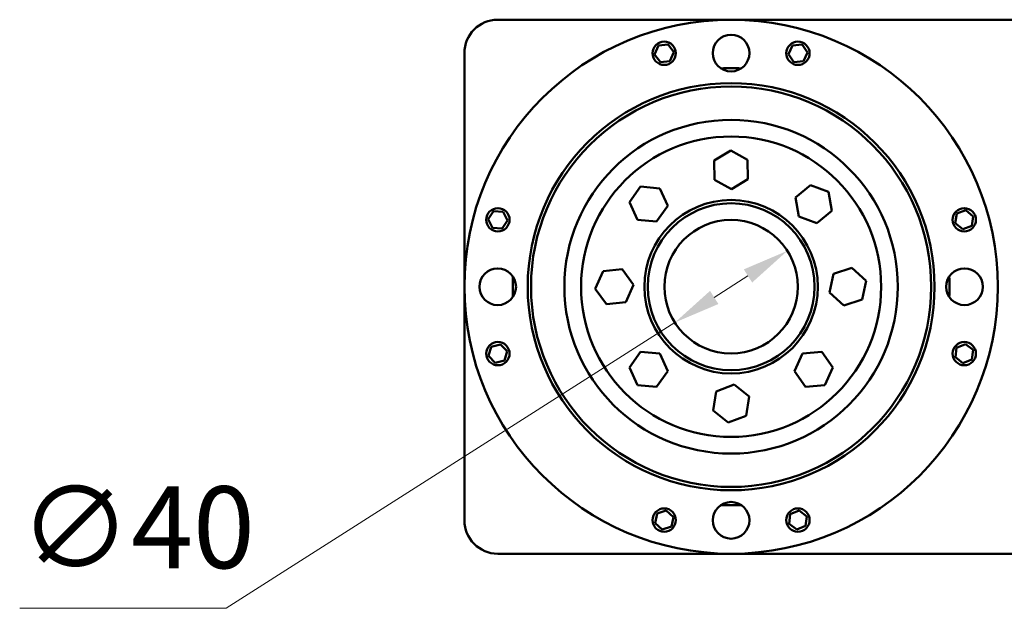
# Model space of a CAD drawing. Units: millimetres. Extents: x 0 to 5887, y 0 to 4158.
# Drawn here: x 686 to 981, y 2763 to 2939 of the extents above; entities that cross this region are included whole.
import ezdxf

# ---------------------------------------------------------------- set-up
doc = ezdxf.new("R2010")
doc.units = ezdxf.units.MM
doc.header["$LTSCALE"] = 7
doc.layers.get('0').update_dxf_attribs({"lineweight": 25})
doc.layers.add('AM_0', color=7, linetype='Continuous', lineweight=50)
doc.layers.add('AM_5', color=7, linetype='Continuous', lineweight=15, true_color=0x008000)
doc.styles.add('QUOTA', font='calibri.ttf', dxfattribs={"width": 0.95})
doc.dimstyles.new('Inventor Diametro', dxfattribs={"dimscale": 7, "dimtxt": 3.5, "dimasz": 2, "dimexe": 1, "dimexo": 1, "dimgap": 0.5, "dimtad": 1, "dimtoh": 1, "dimrnd": 1e-08, "dimtxsty": 'QUOTA', "dimcen": 0.09, "dimdle": 15, "dimclrd": 256, "dimclre": 256, "dimclrt": 7, "dimazin": 2, "dimtfac": 0.714286, "dimtdec": 3, "dimtmove": 0, "dimatfit": 3, "dimldrblk": 'Filled-1', "dimfxl": 1, "dimtolj": 1, "dimlwd": -1, "dimlwe": -1, "dimarcsym": 0})

# ---------------------------------------------------------------- blocks, each defined once
blk = doc.blocks.new('*D69')
at = {"layer": 'AM_5', "transparency": 16777216}
for p, q in [((904.35, 2862.21), (894.23, 2855.77)), ((882.42, 2848.25), (747.9, 2762.63)), ((747.9, 2762.63), (685.94, 2762.63))]:
    blk.add_line(p, q, dxfattribs=at)
for points in [[(903.1, 2864.18), (905.61, 2860.24), (916.16, 2869.73)], [(892.98, 2857.74), (895.48, 2853.8), (882.42, 2848.25)]]:
    blk.add_solid(points, dxfattribs=at)
at = {"layer": 'Defpoints', "color": 0, "transparency": 16777216}
for p in [(916.16, 2869.73), (882.42, 2848.25)]:
    blk.add_point(p, dxfattribs=at)
at = {"layer": 'AM_5', "color": 7, "transparency": 16777216, "insert": (685.94, 2799.15), "char_height": 24.5, "attachment_point": 1, "style": 'QUOTA'}
blk.add_mtext('\\A1;∅40', dxfattribs=at)
blk = doc.blocks.new('Filled-1')
at = {"color": 0}
for p, q in [((0, 0), (-1, 0.25)), ((-1, 0.25), (-1, -0.25)), ((-1, 0), (0, 0)), ((-1, -0.25), (0, 0))]:
    blk.add_line(p, q, dxfattribs=at)
at = {"color": 0, "flags": 128}
blk.add_lwpolyline([(-1, -0.25), (0, 0), (-1, 0.25), (-1, -0.25)], dxfattribs=at)
at = {"color": 0}
blk.add_solid([(-1, -0.25), (0, 0), (-1, 0.25), (-1, -0.25)], dxfattribs=at)

msp = doc.modelspace()

# ---------------------------------------------------------------- linework, layer by layer
at = {"layer": 'AM_0'}
for p, q in [((989.2922, 2938.9884), (829.2922, 2938.9884)), ((876.3706, 2928.6001), (877.5278, 2931.2447)), ((877.5278, 2931.2447), (880.3968, 2931.5649)), ((880.3968, 2931.5649), (882.1085, 2929.2404)), ((882.1085, 2929.2404), (880.9513, 2926.5957)), ((916.4693, 2928.6655), (917.6865, 2931.2831)), ((917.6865, 2931.2831), (920.5619, 2931.5378)), ((920.5619, 2931.5378), (922.2203, 2929.1749)), ((819.2922, 2928.9884), (819.2922, 2788.9884)), ((878.0823, 2926.2756), (876.3706, 2928.6001)), ((880.9513, 2926.5957), (878.0823, 2926.2756)), ((918.1276, 2926.3026), (916.4693, 2928.6655)), ((921.0031, 2926.5573), (918.1276, 2926.3026)), ((922.2203, 2929.1749), (921.0031, 2926.5573)), ((899.1965, 2899.7611), (894.245, 2896.7919)), ((904.2436, 2896.9577), (899.1965, 2899.7611)), ((894.245, 2896.7919), (894.3407, 2891.0192)), ((904.3393, 2891.185), (904.2436, 2896.9577)), ((894.3407, 2891.0192), (899.3879, 2888.2157)), ((899.3879, 2888.2157), (904.3393, 2891.185)), ((872.1319, 2888.9829), (868.7947, 2884.2716)), ((877.8806, 2888.4485), (872.1319, 2888.9829)), ((880.2921, 2883.2028), (877.8806, 2888.4485)), ((923.057, 2889.4262), (918.6221, 2885.7296)), ((928.4758, 2887.4338), (923.057, 2889.4262)), ((918.6221, 2885.7296), (919.606, 2880.0405)), ((929.4597, 2881.7448), (928.4758, 2887.4338)), ((868.7947, 2884.2716), (871.2063, 2879.0258)), ((876.955, 2878.4914), (880.2921, 2883.2028)), ((826.4785, 2879.2085), (828.0645, 2881.6206)), ((827.7744, 2876.629), (826.4785, 2879.2085)), ((828.0645, 2881.6206), (830.9464, 2881.4531)), ((830.9464, 2881.4531), (832.2423, 2878.8736)), ((919.606, 2880.0405), (925.0248, 2878.0481)), ((925.0248, 2878.0481), (929.4597, 2881.7448)), ((966.518, 2878.0356), (967.0002, 2880.8818)), ((967.0002, 2880.8818), (969.7062, 2881.8872)), ((969.7062, 2881.8872), (971.9299, 2880.0465)), ((971.9299, 2880.0465), (971.4477, 2877.2003)), ((830.6563, 2876.4615), (827.7744, 2876.629)), ((832.2423, 2878.8736), (830.6563, 2876.4615)), ((871.2063, 2879.0258), (876.955, 2878.4914)), ((968.7417, 2876.1949), (966.518, 2878.0356)), ((971.4477, 2877.2003), (968.7417, 2876.1949)), ((935.4946, 2864.6353), (930.003, 2862.8532)), ((939.7837, 2860.7705), (935.4946, 2864.6353)), ((860.9089, 2863.6668), (858.549, 2858.3976)), ((866.6521, 2864.2576), (860.9089, 2863.6668)), ((870.0354, 2859.5793), (866.6521, 2864.2576)), ((930.003, 2862.8532), (928.8006, 2857.2063)), ((858.549, 2858.3976), (861.9322, 2853.7193)), ((867.6754, 2854.3101), (870.0354, 2859.5793)), ((938.5813, 2855.1236), (939.7837, 2860.7705)), ((928.8006, 2857.2063), (933.0897, 2853.3415)), ((861.9322, 2853.7193), (867.6754, 2854.3101)), ((933.0897, 2853.3415), (938.5813, 2855.1236)), ((826.5587, 2838.24), (827.357, 2841.0142)), ((827.357, 2841.0142), (830.1587, 2841.71)), ((830.1587, 2841.71), (832.162, 2839.6316)), ((966.5535, 2837.8395), (966.9393, 2840.7003)), ((966.9393, 2840.7003), (969.6097, 2841.7967)), ((969.6097, 2841.7967), (971.8944, 2840.0321)), ((828.5621, 2836.1616), (826.5587, 2838.24)), ((832.162, 2839.6316), (831.3638, 2836.8574)), ((872.1367, 2839.4876), (868.7952, 2834.7794)), ((877.8849, 2838.948), (872.1367, 2839.4876)), ((880.2917, 2833.7), (877.8849, 2838.948)), ((920.7163, 2838.9599), (918.2908, 2833.7206)), ((926.4664, 2839.479), (920.7163, 2838.9599)), ((929.791, 2834.7588), (926.4664, 2839.479)), ((968.8382, 2836.075), (966.5535, 2837.8395)), ((971.8944, 2840.0321), (971.5086, 2837.1713)), ((831.3638, 2836.8574), (828.5621, 2836.1616)), ((868.7952, 2834.7794), (871.202, 2829.5314)), ((927.3655, 2829.5195), (929.791, 2834.7588)), ((971.5086, 2837.1713), (968.8382, 2836.075)), ((876.9502, 2828.9918), (880.2917, 2833.7)), ((918.2908, 2833.7206), (921.6154, 2829.0004)), ((871.202, 2829.5314), (876.9502, 2828.9918)), ((900.2114, 2829.6883), (894.8156, 2827.6344)), ((904.688, 2826.0423), (900.2114, 2829.6883)), ((921.6154, 2829.0004), (927.3655, 2829.5195)), ((894.8156, 2827.6344), (893.8963, 2821.9346)), ((903.7688, 2820.3424), (904.688, 2826.0423)), ((893.8963, 2821.9346), (898.3729, 2818.2886)), ((898.3729, 2818.2886), (903.7688, 2820.3424)), ((876.4966, 2788.1568), (877.0888, 2790.9822)), ((877.0888, 2790.9822), (879.8318, 2791.882)), ((879.8318, 2791.882), (881.9825, 2789.9564)), ((916.68, 2787.9467), (917.0511, 2790.8095)), ((917.0511, 2790.8095), (919.716, 2791.9194)), ((919.716, 2791.9194), (922.0096, 2790.1666)), ((878.6473, 2786.2313), (876.4966, 2788.1568)), ((881.9825, 2789.9564), (881.3903, 2787.1311)), ((918.9736, 2786.1939), (916.68, 2787.9467)), ((922.0096, 2790.1666), (921.6384, 2787.3038)), ((881.3903, 2787.1311), (878.6473, 2786.2313)), ((921.6384, 2787.3038), (918.9736, 2786.1939)), ((829.2922, 2778.9884), (989.2922, 2778.9884))]:
    msp.add_line(p, q, dxfattribs=at)
for centre, radius in [((899.2922, 2858.9884), 80), ((879.2396, 2928.9202), 3.5), ((899.2922, 2928.9884), 5.5), ((919.3448, 2928.9202), 3.5), ((899.2922, 2858.9884), 61), ((899.2922, 2858.9884), 60), ((899.2922, 2858.9884), 50), ((899.2922, 2858.9884), 45), ((899.2922, 2858.9884), 26), ((829.3604, 2879.041), 3.5), ((899.2922, 2858.9884), 25), ((969.224, 2879.041), 3.5), ((899.2922, 2858.9884), 20), ((829.2922, 2858.9884), 5.5), ((969.2922, 2858.9884), 5.5), ((829.3604, 2838.9358), 3.5), ((969.224, 2838.9358), 3.5), ((899.2922, 2788.9884), 5.5), ((879.2396, 2789.0566), 3.5), ((919.3448, 2789.0566), 3.5)]:
    msp.add_circle(centre, radius, dxfattribs=at)
for centre, radius, start, end in [((829.2922, 2928.9884), 10, 90, 180), ((899.2922, 2858.9884), 65.5, 87.323961, 92.676039), ((899.2922, 2858.9884), 65.5, 177.323961, 182.676039), ((899.2922, 2858.9884), 65.5, 357.323961, 2.676039), ((899.2922, 2858.9884), 65.5, 267.323961, 272.676039), ((829.2922, 2788.9884), 10, 180, 270)]:
    msp.add_arc(centre, radius, start, end, dxfattribs=at)

# ---------------------------------------------------------------- dimensions: what is measured, and where the dimension line sits
at = {"layer": 'AM_5'}
dim = msp.add_diameter_dim_2p(p1=(916.1644, 2869.7275), p2=(882.4199, 2848.2494), dimstyle='Inventor Diametro', override={"dimgap": 0.5, "dimtih": 1, "dimdec": 2, "dimlfac": 1, "dimtol": 0, "dimlim": 0, "dimtp": 0, "dimtm": 0, "dimtdec": 3, "dimatfit": 2}, dxfattribs=at)
dim.commit()
dim.dimension.update_dxf_attribs({"geometry": '*D69', "text_midpoint": (715.1717, 2762.6287), "dimtype": 163})

doc.saveas('drawing.dxf')
